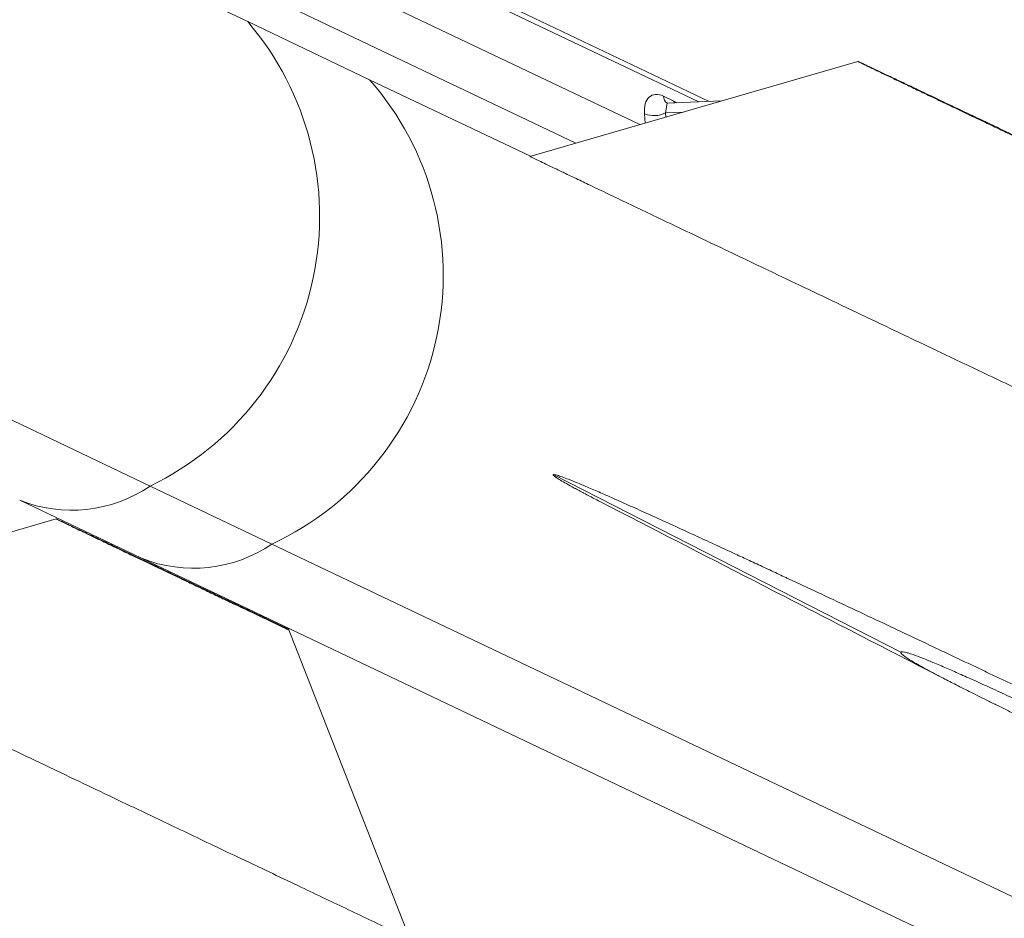
# Model space of a CAD drawing. Units: millimetres. Extents: x 0 to 0.596, y 0 to 0.42.
# Drawn here: x 0.495 to 0.502, y 0.187 to 0.194 of the extents above; entities that cross this region are included whole.
import ezdxf

# ---------------------------------------------------------------- set-up
doc = ezdxf.new("R2010")
doc.units = ezdxf.units.MM

msp = doc.modelspace()

# ---------------------------------------------------------------- linework, layer by layer
at = {"color": 7, "linetype": 'Continuous', "lineweight": 15}
for p, q in [((0.4965675686866442, 0.1934945508917461), (0.4907085204242624, 0.1962849755492466)), ((0.4933769148406769, 0.1959529140579467), (0.4996628261994543, 0.1929591919950967)), ((0.4991967024838048, 0.1928038859669261), (0.4934052833198475, 0.1955621016554343)), ((0.4987684525274226, 0.1926799799308172), (0.493429934686534, 0.1952224972733296)), ((0.4973846912772714, 0.1931053888772042), (0.4965675686866442, 0.1934945508917461)), ((0.5006598309749064, 0.1932272145603061), (0.4984603766416254, 0.1925908439921885)), ((0.5006610222548481, 0.1932269460340498), (0.5006610086127286, 0.1932269420719647)), ((0.4959126323989899, 0.1903797661313435), (0.4900535841366082, 0.193170190788844)), ((0.498463302507382, 0.1925916905361815), (0.4973846912772714, 0.1931053888772042)), ((0.4993553231510841, 0.1929949847735199), (0.4994257647537243, 0.1929614363239905)), ((0.4997451734035073, 0.1929625756680423), (0.4993797669597934, 0.1929475610004291)), ((0.5009474449263789, 0.1892649612956765), (0.4986153395522088, 0.1904560299603796)), ((0.4967297549896171, 0.1899906041168016), (0.4959126323989899, 0.1903797661313435)), ((0.4950385454614927, 0.1902840643278516), (0.4958556680521199, 0.1898949023133096)), ((0.4952837049003924, 0.1901586494850511), (0.4930842505671114, 0.1895222789169334)), ((0.4952848961803341, 0.1901583809587948), (0.4952848825382146, 0.1901583769967096)), ((0.5048757002390544, 0.1861110241125505), (0.4967297549896171, 0.1899906041168016)), ((0.4958556680521199, 0.1898949023133096), (0.5040016133015571, 0.1860153223090585))]:
    msp.add_line(p, q, dxfattribs=at)
at = {"color": 8, "linetype": 'Continuous', "lineweight": 15}
for p, q in [((0.4995927285467913, 0.1929563116601347), (0.4933796415241458, 0.1959153504751074)), ((0.4993797669597934, 0.1929475610004291), (0.4993690844686434, 0.1928834805858435)), ((0.4994455424143729, 0.19295026373489), (0.4994257647537243, 0.1929614363239905)), ((0.4992324315936551, 0.1928142235100111), (0.4992279321878845, 0.1928762086297818)), ((0.499488803501428, 0.1928883998791815), (0.4993690844686434, 0.1928834805858435)), ((0.4993690844686434, 0.1928834805858435), (0.4993711973612644, 0.1928543727638658)), ((0.4976474449264141, 0.1873599118453077), (0.4968384172102139, 0.1894268591499702))]:
    msp.add_line(p, q, dxfattribs=at)
at = {"color": 8, "linetype": 'Continuous', "lineweight": 15, "flags": 128}
msp.add_lwpolyline([(0.4994257647537243, 0.1929614363239905), (0.4994273807990319, 0.1929496762435673), (0.4994274136796402, 0.192949518819383)], dxfattribs=at)
at = {"color": 8, "linetype": 'Continuous', "lineweight": 15}
for centre, radius, start, end in [((0.495042043561141, 0.192189070297538), 0.002007861173088377, 295.6956171505914, 40.55552814829674), ((0.4958898843605763, 0.1917934492589582), 0.001988877391928094, 294.9788551718142, 41.27229012707496), ((0.4994128441106263, 0.1929943374835984), 5.752460144059425e-05, 179.3552712687018, 234.9157257971941), ((0.4953854934646162, 0.1911547970014889), 0.000937309076991662, 248.2749309513109, 304.221663936442), ((0.4962026160552433, 0.1907656349869471), 0.0009373090769917707, 248.2749309513172, 304.2216639364409)]:
    msp.add_arc(centre, radius, start, end, dxfattribs=at)
at = {"color": 7, "linetype": 'Continuous', "lineweight": 15}
msp.add_arc((0.4992907307162462, 0.1930308119219493), 0.0001668707077753087, 247.8934334071446, 298.0049389671253, dxfattribs=at)
msp.add_ellipse((0.499368815393165, 0.1928091117307229), major_axis=(-9.199422585559611e-05, 0.0001906786606253597), ratio=0.5640422862854662, start_param=5.671067923674142, end_param=7.241864250469171, dxfattribs=at)
for points, knots in [([(0.496220605762084, 0.1996214417222355), (0.4962375054007714, 0.199625291224805), (0.4962744151809694, 0.199633698759211), (0.4963424071270201, 0.1996395443223143), (0.4964228858432669, 0.1996389739672809), (0.4965117919598042, 0.1996299142795543), (0.4966152114713193, 0.1996119598639711), (0.4967320848555735, 0.1995832855989126), (0.4968609147744203, 0.199543565224696), (0.4969871380320792, 0.1994985981248334), (0.49715215302978, 0.1994336182748329), (0.497352973328341, 0.1993455499328068), (0.4975868294997409, 0.1992338043933917), (0.497814980804471, 0.1991184502757915), (0.4980830489954156, 0.1989774822870106), (0.4983885647463714, 0.1988108784394905), (0.4987296089211938, 0.1986196838427162), (0.4990639986546656, 0.1984288383769244), (0.4993927531055435, 0.1982390099165202), (0.4997885876122722, 0.198008713749512), (0.5002481297113963, 0.1977396838700345), (0.5007683497420747, 0.1974343425067973), (0.5012798322598939, 0.1971342295859244), (0.501783538733845, 0.196839370947878), (0.5022800928823211, 0.1965497118006359), (0.5028124118003017, 0.1962405127247451), (0.5033787255535972, 0.1959133095540466), (0.5039769921182482, 0.1955697145908364), (0.5045653267741994, 0.195233676405427), (0.5051432512240361, 0.1949049344658992), (0.5056594187632368, 0.1946117176685691), (0.5061157568952525, 0.1943515954457515), (0.5065143054190313, 0.1941225294526416), (0.5068339380243047, 0.1939356197705229), (0.5070781882097907, 0.1937889959540322), (0.5072518705518752, 0.193682081839018), (0.5074202940552939, 0.1935745567526498), (0.5075812346597652, 0.1934656158956285), (0.5076970920389907, 0.1933790425948099), (0.5077706109096104, 0.1933152521670913), (0.5078102720477714, 0.1932766610644705), (0.5078445186707474, 0.1932365403738603), (0.5078666041170927, 0.1931987514514291), (0.5078712863191104, 0.1931678086810631), (0.5078629556385063, 0.1931488010342008), (0.5078531869009897, 0.1931381136141501), (0.5078457664306437, 0.193133272479363), (0.5078420587581461, 0.1931308535838658)], [0, 0, 0, 0, 0.003325775528177189, 0.007263684508527561, 0.01251171197808847, 0.01776251710544361, 0.02301375095983689, 0.03088970711676159, 0.03876717744013067, 0.04664559190684515, 0.05452442387444316, 0.07028002296221182, 0.08603725231190812, 0.1017952176374913, 0.1175535933558046, 0.1427660653708258, 0.167979244754763, 0.1931927322690969, 0.2184063727052077, 0.243620091515608, 0.2856419020871714, 0.3276640283802299, 0.3696863120401598, 0.4117086814134137, 0.453731125383351, 0.4957536234128267, 0.5487016565156088, 0.6016498418957692, 0.654598185434193, 0.7075466954366071, 0.7604953539377979, 0.7993248491647846, 0.8381543905475719, 0.8769838137774865, 0.8952894986482642, 0.9135951594411061, 0.9319006929070041, 0.9502057840675582, 0.9685089890504703, 0.974418500618842, 0.9803277167861235, 0.9862360369537447, 0.9921397061277996, 0.9960689929572513, 0.9980332196746895, 0.9990172890691751, 1, 1, 1, 1]), ([(0.5006598309751267, 0.1932272145601798), (0.5006597092998244, 0.1932272858493051), (0.500659458401013, 0.1932274328500232), (0.5006592093163225, 0.193227608115863), (0.5006594076384616, 0.1932276242388849), (0.5006630975669266, 0.1932260843041319), (0.5006741825571069, 0.1932210285371318), (0.5006943843248223, 0.1932116557936888), (0.5007285143274718, 0.1931956626910639), (0.500779308225353, 0.1931717291765904), (0.5008494151399258, 0.1931385833757502), (0.5009292146812008, 0.193100775451545), (0.5010175817978763, 0.1930588524093025), (0.5011134256161955, 0.1930133416367467), (0.5012230279375594, 0.1929612632427241), (0.5013463927197571, 0.1929026149868524), (0.5014835205038202, 0.1928373965699218), (0.5016344122838582, 0.1927656074298095), (0.5017704331065227, 0.1927008749382408), (0.5018894076234478, 0.1926442445591515), (0.5019891954981237, 0.1925967417214348), (0.5020963858003044, 0.1925457103568128), (0.5022109785806896, 0.1924911504364744), (0.5023329738690953, 0.1924330619433905), (0.5024623717047932, 0.1923714448551279), (0.5026178261321642, 0.1922974159360454), (0.5028015432528197, 0.1922099227786623), (0.5030157260348771, 0.1921079147706889), (0.5032407662112786, 0.1920007295525306), (0.5034387248137399, 0.1919064407908863), (0.5036049212897666, 0.1918272810715844), (0.503737860288311, 0.1917639618966832), (0.5038707988289707, 0.1917006429843765), (0.504003737185207, 0.1916373241778349), (0.5041447757088673, 0.1915701472664943), (0.504297628578215, 0.1914973432082589), (0.5044800024774934, 0.1914104791660047), (0.5046799358300739, 0.1913152527624362), (0.504889850420266, 0.1912152740646976), (0.505088177166819, 0.1911208159944962), (0.5052165212034594, 0.1910596905676631), (0.5052787649577859, 0.1910300462137025)], [0, 0, 0, 0, 0.0001145873948243354, 0.0002362832934833115, 0.0005247880082677878, 0.001376443860610485, 0.004417319809745257, 0.009352762637110778, 0.01621360615925776, 0.02827655090886656, 0.04390766470358119, 0.06311141473390908, 0.0811056583700038, 0.1020244586110698, 0.125868307718008, 0.1526375365855271, 0.1823323783144733, 0.2149530032881163, 0.2504995398177605, 0.2704263380130713, 0.2919385223421268, 0.3150361013527332, 0.3397190819456126, 0.365987469772029, 0.393841269518256, 0.4232804851134465, 0.4663480992576137, 0.512413153691816, 0.5614756542921261, 0.6115075187039898, 0.6400884958671691, 0.6686694730302226, 0.6972504501932987, 0.7258314273565465, 0.7544124045201139, 0.7882179900051329, 0.8244193449618143, 0.8720471251478241, 0.9171864940078662, 0.959837452079452, 1, 1, 1, 1]), ([(0.5053331227449234, 0.1909988764589301), (0.5052516834205346, 0.191037662457515), (0.5050917409999552, 0.1911138360572451), (0.5048562617449975, 0.1912259816390689), (0.5046296142875304, 0.1913339187756278), (0.5044123999984459, 0.1914373611522411), (0.504205016251552, 0.1915361187034885), (0.5039927526198615, 0.1916372002877701), (0.5037720616846685, 0.1917422962473088), (0.5035396191858872, 0.1918529896898278), (0.503306215928275, 0.1919641414994508), (0.5030755803922147, 0.1920739778516648), (0.5028531831608535, 0.1921798962178051), (0.5026454798816054, 0.1922788217656518), (0.5024542214273432, 0.1923699207612918), (0.5022794083198203, 0.1924531929052891), (0.5021210404640379, 0.1925286382517314), (0.5019791187333864, 0.1925962562989821), (0.5018584614190027, 0.1926537512066179), (0.5017549964275588, 0.1927030617747533), (0.5016646644656589, 0.1927461194508658), (0.5015785486067845, 0.1927871741026256), (0.5014966492277124, 0.1928262255135194), (0.5014189662520185, 0.1928632737272764), (0.5013454998025433, 0.1928983186724186), (0.501259305167206, 0.1929394453162441), (0.501163680918713, 0.1929850884500898), (0.5010618647467828, 0.1930337179388127), (0.5009753162886338, 0.1930750900646832), (0.5009023741752948, 0.1931099962891975), (0.5008414160138569, 0.1931392055403639), (0.5007896514232448, 0.1931640523454013), (0.5007468272594697, 0.193184659202286), (0.5007128602558453, 0.1932010613543922), (0.5006875427518324, 0.1932133675567841), (0.5006718558636192, 0.1932210621400356), (0.50066369038725, 0.1932251684350154), (0.5006612159467715, 0.1932264574776977), (0.50066029921224, 0.1932269507134548), (0.5006599838912115, 0.1932271283935624), (0.5006598309751267, 0.1932272145601798)], [0, 0, 0, 0, 0.05255160492289563, 0.103208504734022, 0.1519707004090939, 0.1988381930421609, 0.2434223149484203, 0.2858607258766051, 0.3358774242630647, 0.385894122650285, 0.4359108212723709, 0.4865421695020642, 0.5347550369163309, 0.5794187477979534, 0.6205333085444689, 0.6580987273667178, 0.6921150150456112, 0.7225821861296782, 0.749500260922067, 0.7697673682281406, 0.7891167956773779, 0.8075485621212325, 0.8250626893743531, 0.841659202869854, 0.8573381325062899, 0.8720995137578011, 0.8967791062521391, 0.918375212245767, 0.9368883561046801, 0.9516276630562936, 0.9643559932315683, 0.9750747782183948, 0.9837864403469967, 0.9906472892948374, 0.9955827344441299, 0.9986236036908666, 0.9994752453797947, 0.9997637363456539, 0.9998854230775815, 1, 1, 1, 1]), ([(0.499380363820884, 0.1929477019274334), (0.4993790195687703, 0.1929476904064811), (0.4993771544634313, 0.1929476744215409), (0.4993777602736708, 0.1929475517577778), (0.4993779294535077, 0.1929475175024382)], [0, 0, 0, 0, 0.7207379045224999, 1, 1, 1, 1]), ([(0.4984646085200782, 0.1925890590987672), (0.4984644110939779, 0.1925891507155602), (0.4984628377408284, 0.1925898808397413), (0.4984612232850208, 0.1925905979379696), (0.4984601364856562, 0.192591034510485), (0.4984601298919233, 0.1925909971433107), (0.4984602369075206, 0.1925909255031193), (0.498460330878578, 0.192590870687093), (0.4984603766416257, 0.1925908439921884)], [0, 0, 0, 0, 0.08880867709629502, 0.7077453872777955, 0.8852710521875451, 0.9475789307863036, 0.9744714175435999, 1, 1, 1, 1]), ([(0.4984603766416257, 0.1925908439921884), (0.4984604320064081, 0.1925908127015019), (0.4984605457146003, 0.1925907484366888), (0.4984608678609654, 0.1925905740567009), (0.4984617211118594, 0.1925901262348341), (0.4984645381342224, 0.1925886984885485), (0.4984740991736515, 0.1925839766554202), (0.4984935833109326, 0.1925745068960227), (0.4985258437078665, 0.1925589173698494), (0.4985700911721535, 0.1925376192281152), (0.4986263546381186, 0.1925105953878804), (0.4986946055485996, 0.1924778654677673), (0.4987748462947706, 0.1924394289071264), (0.498872382754778, 0.1923927482331897), (0.4989884077705921, 0.1923372606001142), (0.499124130391384, 0.1922723939745233), (0.4992755046733954, 0.1922000848269884), (0.4994425311351755, 0.1921203341254955), (0.4996252063852885, 0.1920331451640875), (0.499823544213196, 0.1919385104490021), (0.4999608906582922, 0.1918730007465635), (0.5000322048355957, 0.1918389862474511)], [0, 0, 0, 0, 0.0001268800052889566, 0.0002605861595186445, 0.000570623323274473, 0.001455016190746058, 0.004540766519861445, 0.01639931508483614, 0.03599350939520143, 0.06336241837044235, 0.09851920089584322, 0.1414698584904104, 0.1922176275970419, 0.2507644516101515, 0.3272265529928327, 0.4138780702742031, 0.5107198646619695, 0.6177525513847468, 0.7349765852162565, 0.8623923118050527, 1, 1, 1, 1]), ([(0.5000322048355957, 0.1918389862474511), (0.5001105746019443, 0.191801612187563), (0.5002725620664601, 0.1917243613613578), (0.5005231598552302, 0.1916048907396327), (0.5007893218686861, 0.1914780252703832), (0.5010710259478619, 0.1913437793460652), (0.5013218623363221, 0.1912242650134412), (0.501538315476413, 0.1911211463500234), (0.5017168504468807, 0.1910360995401004), (0.5019002823380193, 0.1909487274349115), (0.5020886111612209, 0.1908590300474189), (0.5022706945254148, 0.190772313882604), (0.5024414095808292, 0.1906910172207387), (0.5026002268302532, 0.1906153907331282), (0.5027577507795238, 0.1905403839621375), (0.5029185727963429, 0.1904638105555729), (0.5030826928912706, 0.190385670485292), (0.5032501110154036, 0.1903059637566606), (0.5034126403663878, 0.1902285878389104), (0.5035690610320924, 0.190154122982489), (0.5036893914258431, 0.1900968412857928), (0.5037816617975587, 0.1900529178912092), (0.5038469305307779, 0.1900218483458219), (0.5039150107295243, 0.1899894407301388), (0.5039859023725907, 0.18995569505352), (0.5040602951686481, 0.1899202829949201), (0.5041337910222863, 0.1898852981216531), (0.5042018032646486, 0.1898529239130351), (0.5042576491738681, 0.189826341313919), (0.5043145740577815, 0.1897992459375006), (0.5043753701097251, 0.1897703083138561), (0.5044423535063013, 0.1897384237148166), (0.5045029816019673, 0.1897095626890897), (0.5045553607146203, 0.1896846263218353), (0.5045994865832469, 0.1896636173268667), (0.5046261662049163, 0.1896509119194848), (0.5046381273199907, 0.18964521578025)], [0, 0, 0, 0, 0.05084969367359368, 0.1051044724690898, 0.1627643881145026, 0.2238294836844087, 0.2882997954280755, 0.3259739461969977, 0.3647206624255078, 0.4045399485371812, 0.4454318086075165, 0.4873962463995087, 0.5231735986733287, 0.5566800932505785, 0.5909082700072544, 0.625858130258249, 0.6615296752386461, 0.6979229061100543, 0.7350378239663206, 0.7675347444911967, 0.799955689680541, 0.8135382047581756, 0.8277325230485852, 0.8425386445697329, 0.8579565693374457, 0.8739862973657304, 0.8910778227451426, 0.9059115737545381, 0.9183650865950067, 0.9275195249815315, 0.9430607635176662, 0.9580422242676429, 0.9712268769117195, 0.9826147224846411, 0.9922057626026985, 1, 1, 1, 1]), ([(0.498615339552209, 0.1904560299603795), (0.4986153017986982, 0.1904559449190846), (0.4986152242605364, 0.1904557702612702), (0.4986151516822238, 0.1904553681342171), (0.4986152281776502, 0.1904544723893332), (0.4986164510635178, 0.1904521265496898), (0.4986229690216747, 0.1904456565956673), (0.4986391555847232, 0.1904343014827322), (0.4986676413275136, 0.1904165622041901), (0.498708272830472, 0.1903932155010781), (0.4987609901089188, 0.1903641884977895), (0.4988258683918393, 0.1903295749646897), (0.4988863904138496, 0.1902978723233783), (0.4989253685168322, 0.1902778576883223), (0.4989385771834981, 0.190271075248371)], [0, 0, 0, 0, 0.0005814063915151964, 0.001194092468240745, 0.002614785888021018, 0.006667368204607888, 0.02080730270330893, 0.07514711703510508, 0.1649342334745766, 0.2903476788072648, 0.4514477514229231, 0.6482619522780714, 0.8808051118306833, 1, 1, 1, 1]), ([(0.5047886711576174, 0.1875712801803672), (0.5047736708886171, 0.1875784316027974), (0.5047407814337962, 0.1875941117472615), (0.5046871457684974, 0.1876197627464546), (0.5046248643051452, 0.1876495882171058), (0.5045542862481015, 0.1876834295500905), (0.504488819047615, 0.1877148530299865), (0.5044334209471484, 0.1877414387878453), (0.504392721917701, 0.1877609680242431), (0.504358289149982, 0.1877774878394471), (0.5043227659916815, 0.187794525570163), (0.5042844447766781, 0.1878129009284828), (0.5042264518334673, 0.1878407099104743), (0.5041561370551282, 0.1878744249013793), (0.5040736368551038, 0.1879139790042001), (0.5039910438218586, 0.1879535734372978), (0.5039065109784074, 0.1879940887486798), (0.5037847515077849, 0.1880524321680061), (0.5036296429473722, 0.18812672629054), (0.5034421264207669, 0.1882164922345928), (0.5032501421078723, 0.1883083433579164), (0.5030021991293463, 0.1884268869305103), (0.5027017457502012, 0.1885703820808675), (0.5023602462764011, 0.1887332373654452), (0.5020326832411234, 0.1888891928424397), (0.5017928582791701, 0.1890031736493905), (0.5016364871691779, 0.1890773992367266), (0.5015592605638151, 0.1891140376948828), (0.5014830018628489, 0.1891501976636981), (0.5014077110541059, 0.189185879123919), (0.501333388137687, 0.1892210820817412), (0.5012600331112252, 0.1892558065391507), (0.5011467723879414, 0.1893093895531992), (0.5009957172555974, 0.1893807722806894), (0.500797854595296, 0.1894741054512183), (0.5005972148519399, 0.1895685465762211), (0.500394807227564, 0.1896635748600488), (0.5002559924088792, 0.1897285609257837), (0.5001692317264305, 0.1897691036488112), (0.5001295106507448, 0.1897876539814803), (0.5000803854490256, 0.1898105757617703), (0.5000302757458525, 0.1898339341167455), (0.4999810382101397, 0.1898568627290033), (0.4999326728352993, 0.1898793615996645), (0.4998851796188075, 0.1899014307391586), (0.499806877971796, 0.1899377748092097), (0.4997003411998523, 0.1899871070288384), (0.4995606013221127, 0.1900515448808216), (0.4994231547755444, 0.1901145978311621), (0.4992891840459196, 0.1901756448013725), (0.499164976931147, 0.1902317855887362), (0.499051131381647, 0.1902827166524296), (0.4989482396356855, 0.1903281237247301), (0.4988593653394319, 0.1903666386395471), (0.4987845124589565, 0.1903982786446059), (0.4987247085564673, 0.1904226198719624), (0.4986792808111588, 0.1904401041011599), (0.4986475411570522, 0.1904510553625517), (0.498628457895313, 0.1904565050762136), (0.4986192148239371, 0.1904575492996422), (0.4986165512537297, 0.1904570586601874), (0.498615769843501, 0.1904565741305762), (0.4986154833758711, 0.1904562751772036), (0.4986153866545903, 0.1904561102691144), (0.498615339552209, 0.1904560299603795)], [0, 0, 0, 0, 0.007315560182210533, 0.01604003142205583, 0.026173416757749, 0.03771571811492081, 0.05049815511497089, 0.05814265188240597, 0.06476704903300518, 0.07037134658123977, 0.07495554455124581, 0.08211134140529128, 0.08908094340570848, 0.1032696482162338, 0.1164408667375064, 0.1293589963490643, 0.143592202963202, 0.1577086831963098, 0.188797616738236, 0.2193049668257699, 0.2492307343993771, 0.2824898535282943, 0.3402906454537981, 0.3958093612105046, 0.4490460132569504, 0.5000006157255835, 0.512701827652744, 0.5252445940351145, 0.5376289151910456, 0.5498547914512629, 0.5619222231595232, 0.573831210673301, 0.5855817543645335, 0.6170787764600357, 0.6473775788152053, 0.6818852903827717, 0.714694877480235, 0.745806362060857, 0.7493534833308041, 0.7568487988562421, 0.7651032681923657, 0.7732150506544541, 0.7811841469578686, 0.7890105578570984, 0.7966942841486618, 0.8042353266742932, 0.8270068546953729, 0.8483690567995167, 0.8719627454333388, 0.8935592243112532, 0.913158598289141, 0.9319419118641463, 0.9484330348977943, 0.9626323275618142, 0.9745403579866704, 0.9841581003534187, 0.9910003616607523, 0.9958990167561367, 0.9988639003648779, 0.9996356085154345, 0.9998569526371999, 0.9999346398982196, 0.9999681702267297, 0.9999999999999999, 0.9999999999999999, 0.9999999999999999, 0.9999999999999999]), ([(0.4989385633499153, 0.1902710501742012), (0.4992806108504145, 0.1900949761583758), (0.5000564403610178, 0.1896956064295271), (0.5008328325463123, 0.1892957055664362), (0.501266929159245, 0.1890721128854888)], [0, 0, 0, 0, 0.4408797239914092, 1, 1, 1, 1]), ([(0.4952837049006126, 0.1901586494849248), (0.4952835832253104, 0.1901587207740501), (0.495283332326499, 0.1901588677747682), (0.4952830832418084, 0.190159043040608), (0.4952832815639476, 0.1901590591636299), (0.4952869714924126, 0.1901575192288768), (0.4952980564825929, 0.1901524634618767), (0.4953182582503082, 0.1901430907184337), (0.4953523882529577, 0.1901270976158088), (0.4954031821508391, 0.1901031641013353), (0.495473289065411, 0.1900700183004955), (0.4955530886066899, 0.1900322103762881), (0.4956414557233506, 0.1899902873340541), (0.4957372995417363, 0.1899447765614603), (0.4958469018627981, 0.1898926981676108), (0.4959702666463361, 0.1898340499109708), (0.4961073944245563, 0.1897688314973896), (0.4962582862296983, 0.1896970423428868), (0.4963943069643312, 0.1896323099017807), (0.4965132816858209, 0.1895756794054283), (0.4966130688384156, 0.1895281769816321), (0.4967202621556605, 0.1894771438886771), (0.4967971560925235, 0.1894405339540193), (0.4968383284984892, 0.189420929561126), (0.4968412900777522, 0.1894195193942413)], [0, 0, 0, 0, 0.0003354116079346407, 0.0006916306939072484, 0.001536120006462427, 0.004029022993560952, 0.0129300464716966, 0.02737670369027775, 0.04745924907915571, 0.0827689941091278, 0.1285232153281011, 0.1847349887603045, 0.2374063860008763, 0.2986383254797421, 0.3684322481060081, 0.4467891224497889, 0.5337096308263596, 0.6291942719688148, 0.7332434214603625, 0.791571647125407, 0.8545404958985339, 0.9221499928002426, 0.9944001580298043, 1, 1, 1, 1]), ([(0.4968438678049267, 0.1894129336789082), (0.4968090456339644, 0.1894295224833493), (0.4967269452925831, 0.1894686339594603), (0.4966029912304729, 0.1895276920431159), (0.4964823356089679, 0.1895851859796467), (0.4963788702938675, 0.1896344967334448), (0.4962885384058979, 0.1896775543671478), (0.496202422528606, 0.1897186090294726), (0.4961205231541049, 0.1897576604377444), (0.4960428401772816, 0.1897947086521492), (0.4959693737280829, 0.1898297535971328), (0.4958831790926671, 0.1898708802410033), (0.4957875548442059, 0.1899165233748308), (0.4956857386722673, 0.1899651528635586), (0.49559919021412, 0.190006524989428), (0.4955262481007807, 0.1900414312139425), (0.4954652899393429, 0.1900706404651089), (0.4954135253487308, 0.1900954872701463), (0.4953707011849557, 0.190116094127031), (0.4953367341813313, 0.1901324962791371), (0.4953114166773183, 0.1901448024815291), (0.4952957297891051, 0.1901524970647805), (0.495287564312736, 0.1901566033597603), (0.4952850898722574, 0.1901578924024427), (0.4952841731377259, 0.1901583856381998), (0.4952838578166975, 0.1901585633183074), (0.4952837049006126, 0.1901586494849248)], [0, 0, 0, 0, 0.06793374958562906, 0.1601676138556472, 0.2416572293490168, 0.3030122405923114, 0.3615891416157468, 0.4173879894887025, 0.47040885025109, 0.5206518008970732, 0.5681169319391368, 0.612804350768837, 0.6875173649204039, 0.7528956799428598, 0.8089408832596611, 0.8535614761285599, 0.89209419958132, 0.9245433874920241, 0.9509163730284436, 0.9716863555412978, 0.9866275253911625, 0.9958332084718973, 0.9984114000515013, 0.999284754407727, 0.9996531390367146, 1, 1, 1, 1]), ([(0.5055707366959906, 0.1870077588084622), (0.5054892932956611, 0.1870465424540566), (0.5053293428701547, 0.1871227114326407), (0.5050937965805959, 0.187234818316213), (0.5048670400173068, 0.1873426924673216), (0.504649676324179, 0.1874460485948165), (0.5044420874897106, 0.1875446877515272), (0.5042296177067381, 0.1876456503272069), (0.5040087356891506, 0.1877506359772273), (0.5037761152612733, 0.1878612267034656), (0.5035425491659697, 0.1879722845088903), (0.5033118018202873, 0.1880820563147834), (0.5030893984517923, 0.1881879711380318), (0.5028817895609832, 0.1882869511751644), (0.5026907285789275, 0.1883781641690827), (0.5025162150627359, 0.1884616092634742), (0.5023582490848576, 0.1885372866090923), (0.5022168298964438, 0.1886051947678016), (0.5020967552305563, 0.1886630260312547), (0.5019939421801024, 0.1887127129569126), (0.5019042968457201, 0.1887561670146538), (0.5018189610143294, 0.1887976719666951), (0.5017379343608095, 0.1888372271913262), (0.5016612169475506, 0.1888748328124121), (0.5015888086517386, 0.1889104886166616), (0.5015040467926801, 0.1889524423846272), (0.5014103391265997, 0.1889991919379488), (0.5013111476000981, 0.1890493366022262), (0.5012274893197934, 0.1890923771922521), (0.5011577070731652, 0.1891291075689902), (0.5011001074389395, 0.189160255656647), (0.501052005747812, 0.1891872170085474), (0.5010131855104127, 0.189210135282929), (0.5009834798995523, 0.1892289974847141), (0.500962867851373, 0.1892440200889386), (0.5009514139774256, 0.1892541583393108), (0.5009473651071621, 0.1892606411004108), (0.5009469842163278, 0.1892631387235774), (0.5009471397922215, 0.1892642509909666), (0.500947345276057, 0.1892647293253226), (0.5009474449261939, 0.1892649612953162)], [0, 0, 0, 0, 0.05255160492289537, 0.1032085047340218, 0.1519707004090941, 0.1988381930421608, 0.243422314948421, 0.2858607258766052, 0.3358774242630652, 0.3858941226502853, 0.4359108212723708, 0.4865421695020642, 0.534755036916331, 0.5794187477979535, 0.620533308544469, 0.6580987273667177, 0.6921150150456115, 0.7225821861296782, 0.749500260922067, 0.7697673682281407, 0.789116795677378, 0.8075485621212326, 0.8250626893743533, 0.8416592028698539, 0.8573381325062902, 0.872099513757801, 0.8967791062521391, 0.918375212245767, 0.9368883561046799, 0.9516276630562936, 0.9643559932315686, 0.9750747782183949, 0.9837864403469967, 0.9906472892948375, 0.9955827344441297, 0.9986236036908663, 0.9994752453797948, 0.9997637363456539, 0.9998854230775819, 1, 1, 1, 1]), ([(0.5009474449261939, 0.1892649612953162), (0.5009475758400777, 0.1892651784010748), (0.5009478457891734, 0.1892656260808896), (0.5009486690972743, 0.1892664204259104), (0.500950961114442, 0.1892676452133452), (0.5009587679122932, 0.1892684818967011), (0.5009740858912431, 0.1892658697821031), (0.5009989934647741, 0.1892592136425328), (0.5010380770975681, 0.1892460802097206), (0.5010937473496656, 0.189224961754616), (0.5011684600877638, 0.189194474839101), (0.5012519959363487, 0.1891588238391944), (0.5013434417112652, 0.1891186780685241), (0.5014418551601836, 0.1890746507121377), (0.5015537429032535, 0.1890238916639831), (0.5016791021680118, 0.1889663947983855), (0.5018179327089777, 0.1889021593620916), (0.5019702338413523, 0.1888311838237652), (0.5021071758998118, 0.1887669831503009), (0.5022267621758432, 0.1887107059322263), (0.5023269673466602, 0.1886634439944442), (0.5024345171201311, 0.188612620148181), (0.5025494114586346, 0.1885582343136387), (0.5026716503384141, 0.1885002864428618), (0.5028012337281264, 0.1884387764726515), (0.502956833120092, 0.1883648312398482), (0.5031406218278025, 0.1882773794087923), (0.5033547757652972, 0.1881753547492074), (0.503579668225315, 0.1880680842561958), (0.5037774528361432, 0.1879736950513197), (0.503943513998641, 0.1878944572171803), (0.5040763436304905, 0.18783107490623), (0.5042091736474693, 0.1877676933445359), (0.5043420038195534, 0.1877043120846125), (0.5044829279694247, 0.187637069146689), (0.5046356577921018, 0.1875641940551226), (0.5048179024557417, 0.1874772554067223), (0.5050177157924287, 0.1873819597194533), (0.5052275361251913, 0.1872819266080589), (0.5054258029299594, 0.1871874339342016), (0.5055541390122124, 0.1871263039153983), (0.5056163789088531, 0.1870966573344432)], [0, 0, 0, 0, 0.0001145873948243371, 0.0002362832934834746, 0.0005247880082676051, 0.001376443860610316, 0.004417319809745067, 0.009352762637110922, 0.01621360615925791, 0.02827655090886702, 0.04390766470358098, 0.06311141473390888, 0.0811056583700043, 0.10202445861107, 0.1258683077180079, 0.1526375365855273, 0.1823323783144736, 0.2149530032881162, 0.2504995398177605, 0.2704263380130716, 0.2919385223421269, 0.3150361013527329, 0.3397190819456127, 0.3659874697720291, 0.3938412695182559, 0.4232804851134465, 0.466348099257614, 0.5124131536918164, 0.5614756542921262, 0.6115075187039902, 0.6400884958671695, 0.6686694730302228, 0.6972504501932993, 0.7258314273565468, 0.7544124045201144, 0.7882179900051334, 0.8244193449618145, 0.8720471251478243, 0.9171864940078667, 0.9598374520794525, 1, 1, 1, 1]), ([(0.4946560787610817, 0.1887704211721961), (0.4947344485274303, 0.188733047112308), (0.494896435991946, 0.1886557962861028), (0.4951470337807162, 0.1885363256643776), (0.495413195794172, 0.1884094601951282), (0.4956948998733479, 0.1882752142708101), (0.4959457362618082, 0.1881556999381862), (0.496162189401899, 0.1880525812747684), (0.4963407243723668, 0.1879675344648454), (0.4965241562635053, 0.1878801623596565), (0.496712485086707, 0.1877904649721639), (0.4968945684509009, 0.187703748807349), (0.4970652835063151, 0.1876224521454836), (0.4972241007557392, 0.1875468256578731), (0.4973816247050098, 0.1874718188868825), (0.4975424467218289, 0.1873952454803179), (0.4977065668167566, 0.187317105410037), (0.4978739849408896, 0.1872373986814056), (0.4980365142918737, 0.1871600227636554), (0.4981929349575784, 0.187085557907234), (0.4983132653513292, 0.1870282762105378), (0.4984055357230447, 0.1869843528159542), (0.4984708044562639, 0.1869532832705669), (0.4985388846550103, 0.1869208756548838), (0.4986097762980767, 0.186887129978265), (0.4986841690941342, 0.186851717919665), (0.4987576649477723, 0.186816733046398), (0.4988256771901346, 0.1867843588377801), (0.4988815230993541, 0.186757776238664), (0.4989384479832675, 0.1867306808622455), (0.4989992440352111, 0.1867017432386011), (0.4990662274317874, 0.1866698586395616), (0.4991268555274532, 0.1866409976138347), (0.4991792346401063, 0.1866160612465803), (0.4992233605087329, 0.1865950522516116), (0.4992500401304024, 0.1865823468442298), (0.4992620012454768, 0.1865766507049949)], [0, 0, 0, 0, 0.05084969367359368, 0.1051044724690895, 0.1627643881145027, 0.2238294836844088, 0.2882997954280752, 0.3259739461969975, 0.3647206624255075, 0.4045399485371809, 0.4454318086075162, 0.4873962463995085, 0.5231735986733285, 0.5566800932505783, 0.5909082700072547, 0.6258581302582489, 0.661529675238646, 0.6979229061100544, 0.7350378239663203, 0.7675347444911966, 0.7999556896805409, 0.8135382047581755, 0.8277325230485855, 0.8425386445697333, 0.8579565693374456, 0.8739862973657306, 0.8910778227451429, 0.9059115737545381, 0.9183650865950066, 0.9275195249815313, 0.9430607635176661, 0.9580422242676432, 0.9712268769117197, 0.982614722484641, 0.9922057626026989, 1, 1, 1, 1])]:
    msp.add_open_spline(points, degree=3, knots=knots, dxfattribs=at)

doc.saveas('drawing.dxf')
